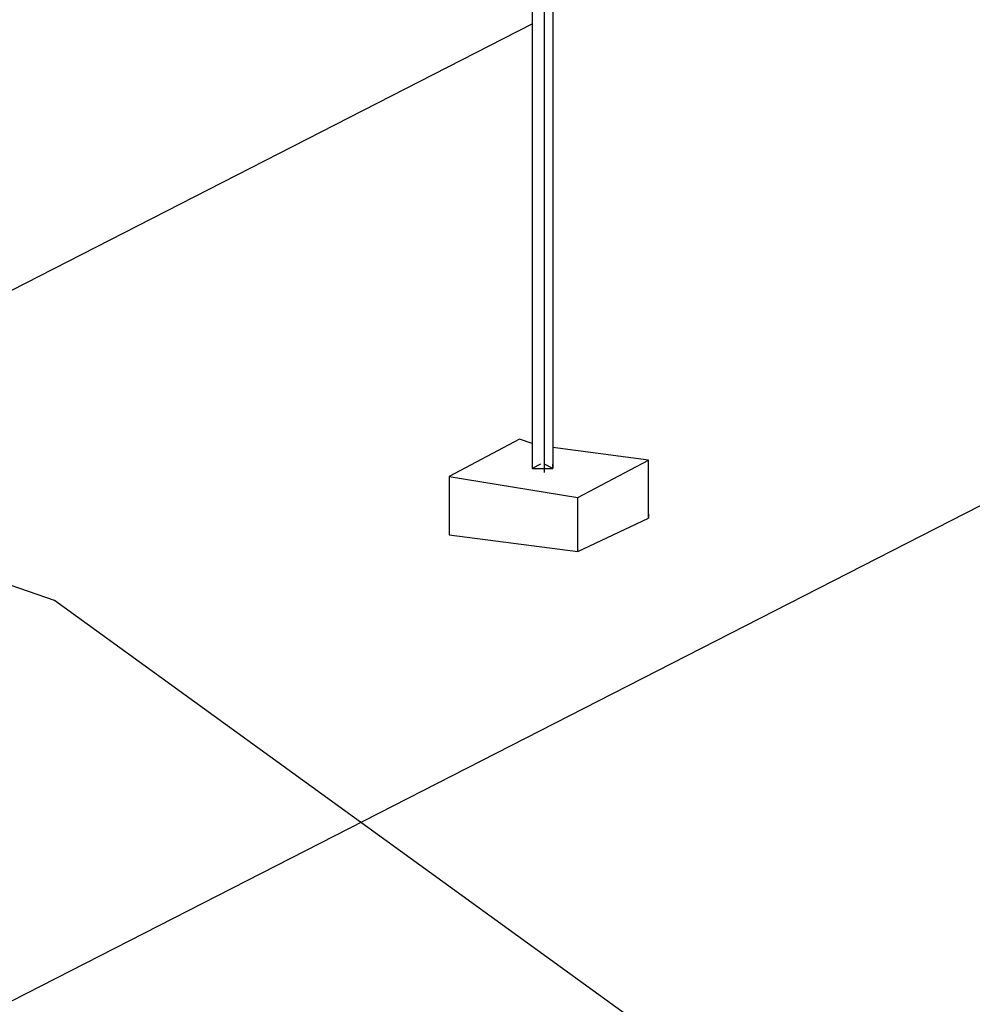
# Model space of a CAD drawing. Units: millimetres. Extents: x 2 to 722, y -302 to 414.
# Drawn here: x 164 to 174, y 258 to 268 of the extents above; entities that cross this region are included whole.
import ezdxf

# ---------------------------------------------------------------- set-up
doc = ezdxf.new("R2010")
doc.units = ezdxf.units.MM
doc.layers.add('PDF_0', color=7, linetype='Continuous', true_color=0xfad105)

msp = doc.modelspace()

# ---------------------------------------------------------------- linework, layer by layer
at = {"layer": 'PDF_0', "color": 7, "lineweight": 25}
for points in [[(24.06, 186.387), (384.498, 370.781)], [(169.395, 263.707), (169.268, 263.75), (168.548, 263.369), (169.86, 263.157), (170.58, 263.538), (169.606, 263.665)], [(169.268, 263.75), (169.268, 263.75)], [(170.58, 262.988), (170.58, 262.945), (170.58, 263.538)], [(168.548, 263.369), (168.548, 262.776), (169.86, 262.607), (170.58, 262.945)], [(168.548, 263.369), (168.548, 263.369)], [(169.86, 262.607), (169.86, 263.157)], [(169.86, 263.157), (169.86, 263.157)], [(168.548, 262.818), (168.548, 262.776)], [(169.86, 262.607), (169.86, 262.607)], [(181.419, 249.87), (164.527, 262.105), (163.553, 262.444), (162.664, 262.444), (140.015, 262.444)]]:
    msp.add_lwpolyline(points, dxfattribs=at)
at = {"layer": 'PDF_0', "color": 22, "lineweight": 25, "true_color": 0xdd3700}
for points in [[(169.606, 271.37), (169.606, 271.328), (169.606, 263.453), (169.606, 263.496)], [(169.522, 263.411), (169.522, 263.453), (169.522, 271.328), (169.395, 271.328), (169.395, 263.453)], [(169.479, 263.496), (169.395, 263.453), (169.522, 263.453), (169.606, 263.453), (169.522, 263.496)], [(169.395, 263.453), (169.395, 263.453)]]:
    msp.add_lwpolyline(points, dxfattribs=at)
at = {"layer": 'PDF_0', "color": 30, "lineweight": 25, "true_color": 0xf26722}
msp.add_lwpolyline([(24.06, 193.626), (169.395, 267.983)], dxfattribs=at)

doc.saveas('drawing.dxf')
